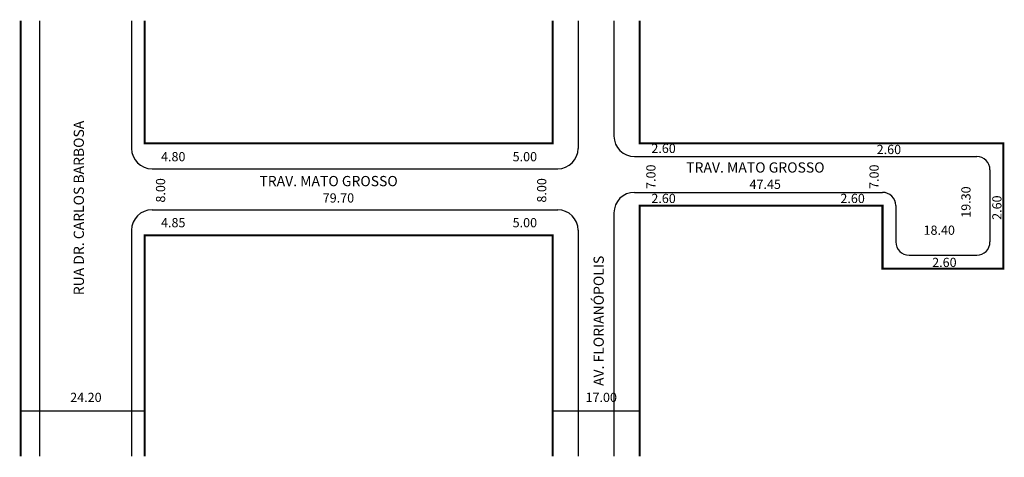
# Model space of a CAD drawing. Extents: x -26 to 167, y -92 to -6.
import ezdxf

# ---------------------------------------------------------------- set-up
doc = ezdxf.new("R2010")
doc.units = 0
doc.header["$MEASUREMENT"] = 0
doc.layers.get('0').update_dxf_attribs({"linetype": 'CONTINUOUS'})

msp = doc.modelspace()

# ---------------------------------------------------------------- linework, layer by layer
for p, q in [((-21.67, -6.57), (-21.67, -91.72)), ((-3.67, -6.57), (-3.67, -31.52)), ((83.58, -6.57), (83.58, -31.52)), ((90.58, -6.57), (90.58, -29.12)), ((94.58, -33.12), (161.43, -33.12)), ((0.33, -35.52), (79.58, -35.52)), ((164.03, -35.72), (164.03, -49.82)), ((94.58, -40.12), (143.03, -40.12)), ((0.33, -43.52), (79.58, -43.52)), ((90.58, -44.12), (90.58, -91.72)), ((145.63, -42.72), (145.63, -49.82)), ((-3.67, -47.52), (-3.67, -91.72)), ((83.58, -47.52), (83.58, -91.72)), ((148.23, -52.42), (161.43, -52.42)), ((-25.32, -82.85), (-1.12, -82.85)), ((78.58, -82.85), (95.58, -82.85))]:
    msp.add_line(p, q)
at = {"const_width": 0.4}
for points in [[(-25.32, -6.57), (-25.32, -91.72)], [(78.58, -6.57), (78.58, -30.52), (-1.12, -30.52), (-1.12, -6.57)], [(95.58, -6.57), (95.58, -30.52), (166.63, -30.52), (166.63, -55.02), (143.03, -55.02), (143.03, -42.72), (95.58, -42.72), (95.58, -91.72)], [(78.58, -91.72), (78.58, -48.52), (-1.12, -48.52), (-1.12, -91.72)]]:
    msp.add_lwpolyline(points, dxfattribs=at)
for centre, radius, start, end in [((94.58, -29.12), 4, 180, 270), ((0.33, -31.52), 4, 180, 270), ((79.58, -31.52), 4, 270, 360), ((161.43, -35.72), 2.6, 360, 90), ((94.58, -44.12), 4, 90, 180), ((143.03, -42.72), 2.6, 0, 90), ((0.33, -47.52), 4, 90, 180), ((79.58, -47.52), 4, 360, 90), ((148.23, -49.82), 2.6, 180, 270), ((161.43, -49.82), 2.6, 270, 360)]:
    msp.add_arc(centre, radius, start, end)

# ---------------------------------------------------------------- texts
for s, height, p in [('RUA DR. CARLOS BARBOSA', 2, (-12.97, -60.23)), ('7.00', 1.8, (98.69, -39.45)), ('7.00', 1.8, (142.29, -39.45)), ('8.00', 1.8, (2.9, -42.12)), ('8.00', 1.8, (77.36, -42.12)), ('19.30', 1.8, (160.23, -45.09)), ('2.60', 1.8, (166.28, -45.5)), ('AV. FLORIANÓPOLIS', 2, (88.59, -77.97))]:
    msp.add_text(s, height=height, rotation=90).set_placement(p)
for s, height, p in [('2.60', 1.8, (97.88, -32.43)), ('4.80', 1.8, (2.09, -34.05)), ('5.00', 1.8, (70.78, -34.05)), ('2.60', 1.8, (141.9, -32.64)), ('TRAV. MATO GROSSO', 2, (104.69, -36.26)), ('TRAV. MATO GROSSO', 2, (21.31, -38.92)), ('47.45', 1.8, (117.05, -39.45)), ('79.70', 1.8, (33.68, -42.12)), ('2.60', 1.8, (97.88, -42.21)), ('2.60', 1.8, (134.81, -42.21)), ('4.85', 1.8, (2.09, -46.95)), ('5.00', 1.8, (70.78, -46.95)), ('18.40', 1.8, (151.05, -48.42)), ('2.60', 1.8, (152.74, -54.72)), ('24.20', 1.8, (-15.65, -81.1)), ('17.00', 1.8, (85.02, -81.1))]:
    msp.add_text(s, height=height).set_placement(p)

doc.saveas('drawing.dxf')
